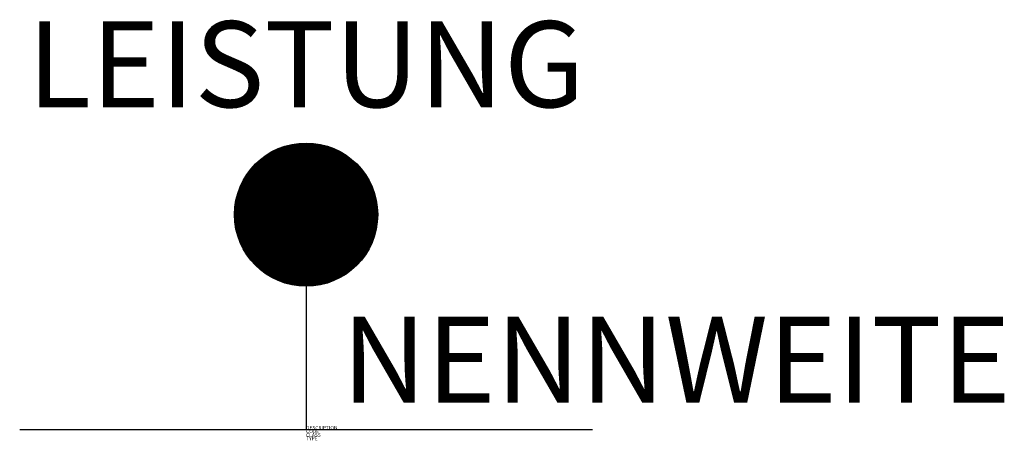
# Model space of a CAD drawing. Extents: x -1546 to 3954, y 1052 to 3401.
import ezdxf
from ezdxf.enums import TextEntityAlignment as Align

# ---------------------------------------------------------------- set-up
doc = ezdxf.new("R2010")
doc.units = 0
for name, color, linetype in [('M_BMS_GRA_CBL_', 5, 'Continuous'), ('M_BMS_GRA_CSW_', 7, 'Continuous'), ('M_BMS_SFF_CBL_', 5, 'Continuous'), ('M_BMS_TXT_____', 7, 'Continuous')]:
    doc.layers.add(name, color=color, linetype=linetype)
doc.styles.add('BRSS_TextDefault', font='isocpeur.ttf')
doc.styles.add('ISOCP_SHX', font='Isocp.shx')

msp = doc.modelspace()

# ---------------------------------------------------------------- linework, layer by layer
at = {"layer": 'M_BMS_GRA_CBL_'}
for p, q in [((53.5, 1912.1), (53.5, 1112.1)), ((-1546.5, 1112.1), (1653.5, 1112.1))]:
    msp.add_line(p, q, dxfattribs=at)
at = {"layer": 'M_BMS_GRA_CSW_'}
msp.add_circle((53.5, 2312.1), 400, dxfattribs=at)
at = {"layer": 'M_BMS_SFF_CBL_', "const_width": 400}
msp.add_lwpolyline([(-146.5, 2312.1, 1), (253.5, 2312.1, 1)], format="xyb", close=True, dxfattribs=at)

# ---------------------------------------------------------------- texts
at = {"style": 'ISOCP_SHX', "flags": 3}
for tag, p, s in [('CODE', (53.5, 1092.1), ''), ('DESCRIPTION', (53.5, 1112.1), ''), ('TYPE', (53.5, 1052.1), ''), ('CLASS', (53.5, 1072.1), 'fire protection')]:
    msp.add_attdef(tag, p, s, height=20, dxfattribs=at)
at = {"layer": 'M_BMS_TXT_____', "style": 'BRSS_TextDefault'}
msp.add_attdef('LEISTUNG', text='1000', height=480, dxfattribs=at).set_placement((53.5, 2912.1), align=Align.CENTER)
msp.add_attdef('NENNWEITE', text='100', height=480, dxfattribs=at).set_placement((253.5, 1112.1), align=Align.BOTTOM_LEFT)

doc.saveas('drawing.dxf')
